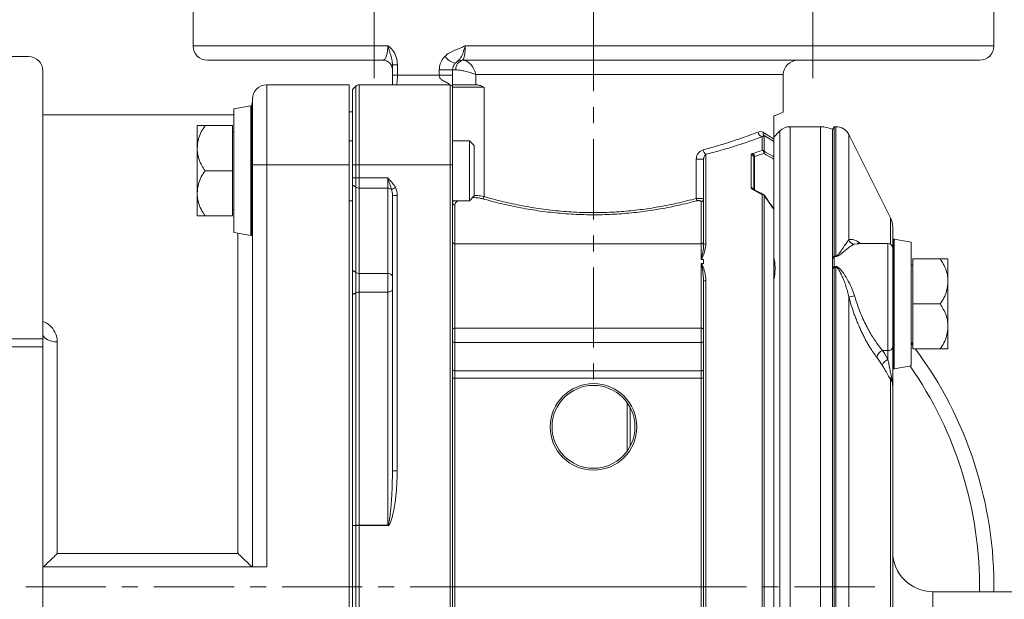
# Model space of a CAD drawing. Units: inches. Extents: x 0 to 48, y 0 to 36.
# Drawn here: x 16.2 to 22.3, y 7 to 10.6 of the extents above; entities that cross this region are included whole.
import ezdxf

# ---------------------------------------------------------------- set-up
doc = ezdxf.new("R2010")
doc.units = ezdxf.units.IN
doc.header["$MEASUREMENT"] = 0
doc.linetypes.add('CENTERX2', pattern=[0.8, 0.5, -0.1, 0.1, -0.1])
doc.layers.add('DIM', color=1, linetype='Continuous')
doc.layers.add('SLD-0', color=2, linetype='Continuous')
doc.styles.add('ROMANS', font='romans.shx')
doc.dimstyles.new('2X 3PL', dxfattribs={"dimscale": 2, "dimtxt": 0.125, "dimasz": 0.18, "dimexe": 0.09375, "dimexo": 0.0625, "dimgap": 0.09, "dimtad": 0, "dimtih": 1, "dimtoh": 1, "dimdec": 3, "dimzin": 4, "dimdsep": 46, "dimtxsty": 'ROMANS', "dimcen": 0, "dimclrd": 256, "dimclre": 256, "dimclrt": 256, "dimadec": 0, "dimazin": 1, "dimtfac": 1, "dimtdec": 3, "dimtofl": 0, "dimtmove": 0, "dimatfit": 2, "dimfxl": 0.09, "dimtfill": 1, "dimtfillclr": 256, "dimtolj": 1, "dimtzin": 0, "dimlwd": -1, "dimlwe": -1, "dimarcsym": 0})

# ---------------------------------------------------------------- blocks, each defined once
blk = doc.blocks.new('A$C638521C5')
at = {"color": 7, "linetype": 'Continuous', "lineweight": 15}
for p, q in [((9.6927, 7.2875), (9.6927, 6.7555)), ((14.6927, 6.7555), (14.6927, 7.2875)), ((8.6652, 6.688), (5.4702, 6.688)), ((10.8777, 6.6655), (9.7827, 6.6655)), ((14.6027, 6.6655), (11.3727, 6.6655)), ((8.7552, 4.9255), (8.7552, 6.598)), ((10.9377, 6.6362), (10.9684, 6.6362)), ((10.9377, 6.572), (10.9377, 6.6362)), ((10.9684, 6.6362), (10.9684, 6.572)), ((11.2296, 6.572), (11.2296, 6.6055)), ((11.3127, 6.6055), (11.2296, 6.6055)), ((11.3127, 6.6055), (11.3127, 6.572)), ((11.3328, 6.6055), (11.3127, 6.6055)), ((10.9684, 6.572), (11.2296, 6.572)), ((11.4585, 6.512), (11.4585, 6.5755)), ((13.3777, 6.3404), (13.3777, 6.5755)), ((10.1532, 6.512), (10.1532, 6.012)), ((10.1532, 6.512), (10.6682, 6.512)), ((10.6682, 6.012), (10.6682, 6.512)), ((10.6877, 6.482), (10.709, 6.5032)), ((10.6877, 6.482), (10.6877, 6.012)), ((10.709, 6.012), (10.709, 6.5032)), ((10.7302, 6.512), (10.7302, 6.012)), ((10.7302, 6.512), (11.2977, 6.512)), ((11.2977, 6.012), (11.2977, 6.512)), ((11.3127, 6.512), (11.4617, 6.512)), ((11.3127, 6.497), (11.3127, 6.012)), ((11.5098, 6.497), (11.3127, 6.497)), ((11.5098, 6.497), (11.5098, 5.8137)), ((10.0632, 6.012), (10.0632, 6.422)), ((10.0532, 6.3808), (9.9482, 6.3623)), ((9.9482, 5.5887), (9.9482, 6.3623)), ((10.6877, 6.344), (10.6682, 6.344)), ((9.9482, 6.3245), (8.7552, 6.3245)), ((13.3177, 6.1735), (13.3177, 6.317)), ((9.7182, 6.257), (9.7182, 6.1162)), ((9.768, 6.257), (9.9382, 6.257)), ((9.9382, 5.9755), (9.9382, 6.257)), ((9.9482, 6.2185), (9.9382, 6.2185)), ((13.3564, 6.2241), (13.3177, 6.1855)), ((13.6103, 6.2505), (13.42, 6.2505)), ((13.6957, 6.2505), (13.6857, 6.2332)), ((13.6857, 5.43), (13.6857, 6.2332)), ((13.7057, 6.2505), (13.6957, 6.2505)), ((13.6957, 5.4425), (13.6957, 6.2505)), ((10.6877, 6.163), (10.6682, 6.163)), ((11.4182, 6.163), (11.3127, 6.163)), ((11.4482, 6.133), (11.4182, 6.163)), ((11.4182, 5.788), (11.4182, 6.163)), ((13.2465, 6.1023), (13.2465, 6.1875)), ((13.2571, 6.1946), (13.2571, 6.0982)), ((13.3177, 6.1569), (13.2571, 6.1946)), ((13.3177, 5.4359), (13.3177, 6.1735)), ((13.3177, 6.0615), (13.3177, 6.1569)), ((14.0474, 5.6817), (13.7861, 6.201)), ((9.7182, 6.1162), (9.7182, 5.8348)), ((11.4482, 6.133), (11.4482, 5.818)), ((12.8335, 5.8019), (12.8335, 6.0466)), ((12.8797, 6.0466), (12.8335, 6.0466)), ((12.8797, 5.5086), (12.8797, 6.0466)), ((12.8947, 6.0778), (12.8947, 5.5198)), ((13.1777, 5.8681), (13.1777, 6.0752)), ((13.1927, 6.0611), (13.1927, 5.8583)), ((9.768, 5.9755), (9.9382, 5.9755)), ((9.9382, 5.694), (9.9382, 5.9755)), ((10.0632, 3.5005), (10.0632, 6.012)), ((10.1532, 6.012), (10.0632, 6.012)), ((10.1532, 6.012), (10.1532, 3.5005)), ((10.1532, 6.012), (10.6682, 6.012)), ((10.6682, 0.739), (10.6682, 6.012)), ((10.6877, 6.012), (10.6877, 5.9306)), ((10.6877, 6.012), (10.709, 6.012)), ((10.709, 5.9306), (10.709, 6.012)), ((10.709, 6.012), (10.7302, 6.012)), ((10.7302, 6.012), (10.7302, 5.9306)), ((10.7302, 6.012), (11.2977, 6.012)), ((11.2977, 0.739), (11.2977, 6.012)), ((11.2977, 6.012), (11.3127, 6.012)), ((11.3127, 6.012), (11.3127, 0.739)), ((10.6877, 5.9306), (10.6877, 5.8881)), ((10.6877, 5.9306), (10.709, 5.9306)), ((10.709, 5.8731), (10.709, 5.9306)), ((10.709, 5.9306), (10.7302, 5.9306)), ((10.7302, 5.9306), (10.9077, 5.9306)), ((10.7302, 5.9306), (10.7302, 5.8669)), ((10.9077, 5.8669), (10.9077, 5.9306)), ((10.6877, 5.8881), (10.709, 5.8731)), ((10.6877, 5.8881), (10.6877, 5.355)), ((10.709, 5.34), (10.709, 5.8731)), ((10.7302, 5.8669), (10.9077, 5.8669)), ((10.7302, 5.8669), (10.7302, 5.3338)), ((10.9077, 5.3338), (10.9077, 5.8669)), ((9.7182, 5.8348), (9.7182, 5.694)), ((10.6682, 5.788), (10.6877, 5.788)), ((10.9377, 4.1006), (10.9377, 5.8209)), ((10.9677, 5.8209), (10.9377, 5.8209)), ((10.9677, 5.8209), (10.9677, 4.1006)), ((11.3127, 5.788), (11.4182, 5.788)), ((11.4182, 5.788), (11.4482, 5.818)), ((9.9382, 5.7325), (9.9482, 5.7325)), ((13.3177, 0.5655), (13.3177, 5.7344)), ((9.768, 5.694), (9.9382, 5.694)), ((9.9482, 5.5887), (10.0532, 5.5702)), ((14.1757, 5.5301), (14.0707, 5.5486)), ((12.8647, 5.5185), (11.3277, 5.5185)), ((12.8792, 5.5004), (12.8797, 5.5086)), ((14.0307, 5.5208), (13.8393, 5.5208)), ((13.8467, 5.5186), (13.8393, 5.5182)), ((14.0607, 5.4779), (14.0607, 4.879)), ((14.1757, 5.5301), (14.1757, 4.7564)), ((12.8797, 5.4203), (12.8656, 5.4203)), ((12.8797, 5.3965), (12.8797, 5.4203)), ((13.6857, 5.43), (13.6957, 5.4425)), ((13.6957, 5.4398), (13.6857, 5.4262)), ((13.6857, 5.4262), (13.6857, 5.43)), ((13.6857, 5.3661), (13.6857, 5.4262)), ((13.6957, 5.4425), (13.6957, 5.4398)), ((13.6957, 5.4425), (13.7057, 5.4425)), ((13.6957, 5.3768), (13.6957, 5.4398)), ((13.7057, 5.4398), (13.6957, 5.4398)), ((13.7057, 5.4398), (13.7057, 5.4425)), ((14.356, 5.4248), (14.1857, 5.4248)), ((14.1857, 5.4248), (14.1857, 5.1433)), ((14.4057, 5.284), (14.4057, 5.4248)), ((10.6877, 5.355), (10.709, 5.34)), ((10.6877, 5.355), (10.6877, 5.2002)), ((12.8647, 4.9918), (12.8647, 5.3963)), ((12.8656, 5.3965), (12.8797, 5.3965)), ((13.6857, 5.3661), (13.6957, 5.3768)), ((13.6957, 5.3738), (13.6857, 5.3617)), ((13.6857, 5.3617), (13.6857, 5.3661)), ((13.6857, 1.3893), (13.6857, 5.3617)), ((13.6957, 5.3768), (13.7057, 5.3768)), ((13.6957, 5.3768), (13.6957, 5.3738)), ((13.6957, 1.3772), (13.6957, 5.3738)), ((13.7057, 5.3738), (13.6957, 5.3738)), ((13.7057, 5.3768), (13.7057, 5.3738)), ((13.7057, 1.3772), (13.7057, 5.3738)), ((14.1857, 5.3863), (14.1757, 5.3863)), ((10.709, 5.2125), (10.709, 5.34)), ((10.7302, 5.3338), (10.9077, 5.3338)), ((10.7302, 5.3338), (10.7302, 5.2177)), ((10.9077, 5.2177), (10.9077, 5.3338)), ((12.8797, 5.2806), (12.8789, 5.2922)), ((12.8947, 5.2906), (12.8947, 1.4604)), ((12.8797, 1.4704), (12.8797, 5.2806)), ((13.3177, 1.4648), (13.3177, 5.2862)), ((14.4057, 5.0025), (14.4057, 5.284)), ((10.6877, 5.2002), (10.709, 5.2125)), ((10.6877, 5.2002), (10.6877, 3.7596)), ((10.709, 3.7609), (10.709, 5.2125)), ((10.7302, 5.2177), (10.7302, 3.762)), ((10.7302, 5.2177), (10.9077, 5.2177)), ((10.9077, 3.762), (10.9077, 5.2177)), ((13.7861, 1.5632), (13.7861, 5.1878)), ((14.1857, 5.1433), (14.1857, 4.8618)), ((14.356, 5.1433), (14.1857, 5.1433)), ((11.3277, 4.9918), (12.8647, 4.9918)), ((11.3277, 4.9918), (11.3277, 4.9027)), ((12.8647, 4.9027), (12.8647, 4.9918)), ((14.4057, 4.8618), (14.4057, 5.0025)), ((8.5552, 4.9255), (8.7552, 4.9255)), ((8.7552, 4.8755), (8.7552, 4.9255)), ((8.5552, 4.8755), (8.7552, 4.8755)), ((8.7552, 1.8755), (8.7552, 4.8755)), ((8.8452, 4.9064), (8.8452, 3.5841)), ((11.3277, 4.9027), (11.3277, 4.7258)), ((11.3277, 4.9027), (12.8647, 4.9027)), ((12.8647, 4.7258), (12.8647, 4.9027)), ((13.9772, 4.8763), (13.9978, 4.8514)), ((14.0607, 4.8664), (14.0607, 4.8087)), ((14.1757, 4.9003), (14.1857, 4.9003)), ((14.1857, 4.8848), (14.1757, 4.8979)), ((14.356, 4.8618), (14.1857, 4.8618)), ((13.995, 4.7614), (13.9621, 4.81)), ((13.9978, 4.8514), (14.0307, 4.8514)), ((14.0106, 4.8315), (13.9978, 4.8514)), ((14.0106, 4.8315), (14.0307, 4.7952)), ((14.0307, 4.8514), (14.0307, 4.7952)), ((14.0707, 4.7379), (14.1757, 4.7564)), ((11.3127, 4.6793), (11.3277, 4.6793)), ((11.3277, 4.7258), (11.3277, 4.6793)), ((11.3277, 4.7258), (12.8647, 4.7258)), ((11.3277, 4.6793), (11.3277, 3.3755)), ((11.3277, 4.6793), (12.8647, 4.6793)), ((12.8647, 4.6793), (12.8647, 4.7258)), ((12.8647, 3.3755), (12.8647, 4.6793)), ((12.8797, 4.6793), (12.8647, 4.6793)), ((14.0474, 2.0969), (14.0474, 4.6734)), ((14.0532, 4.6895), (14.0607, 4.6304)), ((12.4022, 4.5274), (12.4022, 4.2236)), ((14.0607, 4.4896), (14.0607, 4.4948)), ((10.9372, 4.0774), (10.9377, 4.1006)), ((10.9677, 4.1006), (10.9377, 4.1006)), ((10.6877, 3.7596), (10.709, 3.7609)), ((10.6877, 3.7596), (10.6877, 3.757)), ((10.709, 3.7583), (10.6877, 3.757)), ((10.6877, 3.757), (10.6877, 2.994)), ((10.709, 2.9927), (10.709, 3.7583)), ((10.7302, 3.7583), (10.709, 3.7583)), ((10.7302, 3.7583), (10.7302, 3.762)), ((10.7302, 3.762), (10.9077, 3.762)), ((10.7302, 3.7583), (10.7302, 2.9927)), ((10.9077, 3.7583), (10.7302, 3.7583)), ((10.9077, 3.7583), (10.9077, 3.762)), ((8.8452, 3.5841), (9.9732, 3.5841)), ((10.1532, 3.5005), (8.7552, 3.5005)), ((11.3127, 3.3755), (11.3277, 3.3755)), ((11.3277, 3.3755), (11.3277, 2.2288)), ((11.3277, 3.3755), (12.8647, 3.3755)), ((12.8647, 2.2288), (12.8647, 3.3755)), ((12.8797, 3.3755), (12.8647, 3.3755)), ((15.2108, 3.3458), (14.3107, 3.3458))]:
    blk.add_line(p, q, dxfattribs=at)
at = {"color": 8, "linetype": 'Continuous', "lineweight": 15}
for p, q in [((10.9086, 6.7555), (9.6927, 6.7555)), ((14.6927, 6.7555), (11.392, 6.7555)), ((13.3777, 6.5755), (11.4585, 6.5755)), ((10.0532, 5.5702), (10.0532, 6.3808)), ((10.0591, 5.5745), (10.0591, 6.3765)), ((13.3564, 0.5269), (13.3564, 6.2241)), ((13.42, 0.5005), (13.42, 6.2505)), ((13.6103, 0.5005), (13.6103, 6.2505)), ((13.7057, 5.4425), (13.7057, 6.2505)), ((13.7861, 5.5432), (13.7861, 6.201)), ((13.1971, 6.0639), (13.1971, 5.8558)), ((11.3127, 5.7756), (11.3186, 5.788)), ((12.8647, 5.5185), (12.8647, 5.7828)), ((13.2465, 0.5005), (13.2465, 5.8262)), ((13.2571, 5.8224), (13.2571, 0.5049)), ((11.3277, 5.7619), (11.3277, 5.5185)), ((14.0474, 5.5157), (14.0474, 5.6817)), ((9.9732, 3.5841), (9.9732, 5.5843)), ((14.0649, 5.5443), (14.0649, 4.7422)), ((14.0707, 5.5486), (14.0707, 4.7379)), ((11.3277, 5.5185), (11.3277, 4.9918)), ((12.8647, 5.4205), (12.8647, 5.5185)), ((13.8393, 5.5182), (13.8219, 5.5174)), ((14.0307, 4.8514), (14.0307, 5.5208)), ((12.4222, 4.4951), (12.4222, 4.2559)), ((14.3107, 3.3458), (14.3107, 1.8892))]:
    blk.add_line(p, q, dxfattribs=at)
at = {"color": 7, "linetype": 'Continuous', "lineweight": 15, "flags": 128}
for points in [[(10.0632, 6.4145), (10.0615, 6.3969), (10.0565, 6.3803)], [(10.9564, 5.8706), (10.9526, 5.8686), (10.9488, 5.8667), (10.9453, 5.8649), (10.9419, 5.8632), (10.9389, 5.8616), (10.9362, 5.8602), (10.9339, 5.8591), (10.9321, 5.8581)], [(10.9077, 5.2177), (10.9136, 5.218), (10.9192, 5.219), (10.9244, 5.2206), (10.929, 5.2228), (10.9327, 5.2254), (10.9355, 5.2285), (10.9372, 5.2317), (10.9377, 5.2351)], [(11.3127, 4.9857), (11.313, 4.9869), (11.3139, 4.988), (11.3153, 4.9891), (11.3171, 4.99), (11.3194, 4.9907), (11.322, 4.9913), (11.3248, 4.9917), (11.3277, 4.9918)], [(12.8797, 4.9857), (12.8795, 4.9869), (12.8786, 4.988), (12.8772, 4.9891), (12.8753, 4.99), (12.8731, 4.9907), (12.8705, 4.9913), (12.8677, 4.9917), (12.8647, 4.9918)], [(8.8452, 4.9064), (8.8277, 4.9073), (8.8108, 4.91), (8.7952, 4.9143), (8.7816, 4.9201), (8.7704, 4.9272), (8.7621, 4.9353), (8.757, 4.944), (8.7552, 4.9531)], [(11.3127, 4.9115), (11.313, 4.9098), (11.3139, 4.9082), (11.3153, 4.9066), (11.3171, 4.9053), (11.3194, 4.9042), (11.322, 4.9034), (11.3248, 4.9029), (11.3277, 4.9027)], [(12.8797, 4.9115), (12.8795, 4.9098), (12.8786, 4.9082), (12.8772, 4.9066), (12.8753, 4.9053), (12.8731, 4.9042), (12.8705, 4.9034), (12.8677, 4.9029), (12.8647, 4.9027)], [(11.3127, 4.7336), (11.313, 4.7321), (11.3139, 4.7306), (11.3153, 4.7293), (11.3171, 4.7281), (11.3194, 4.7271), (11.322, 4.7264), (11.3248, 4.726), (11.3277, 4.7258)], [(12.8797, 4.7336), (12.8795, 4.7321), (12.8786, 4.7306), (12.8772, 4.7293), (12.8753, 4.7281), (12.8731, 4.7271), (12.8705, 4.7264), (12.8677, 4.726), (12.8647, 4.7258)]]:
    blk.add_lwpolyline(points, dxfattribs=at)
at = {"color": 7, "linetype": 'Continuous', "lineweight": 15}
for radius in [0.27, 0.2588]:
    blk.add_circle((12.1927, 4.3755), radius, dxfattribs=at)
for centre, radius, start, end in [((9.7827, 6.7555), 0.09, 180, 270), ((14.6027, 6.7555), 0.09, 270, 0), ((8.6652, 6.598), 0.09, 0, 90), ((10.8777, 6.6055), 0.06, 0, 90), ((11.3415, 6.7347), 0.0873, 210.21179, 262.76561), ((11.3727, 6.6055), 0.06, 90, 134.68044), ((11.387, 6.6114), 0.0546, 98.0296, 186.23545), ((13.4677, 6.5755), 0.09, 90, 180), ((10.1532, 6.422), 0.09, 90, 180), ((10.7302, 6.482), 0.03, 90, 135), ((11.2977, 6.497), 0.015, 0, 90), ((10.0541, 6.3759), 0.005, 7.18445, 100), ((9.532, 6.3101), 0.5312, 0, 7.18445), ((13.2522, 6.2187), 0.0317, 183.42326, 259.70626), ((13.2781, 6.2113), 0.0269, 171.3434, 218.7074), ((13.42, 6.1605), 0.09, 90, 135), ((13.6103, 6.0879), 0.1626, 62.33809, 90), ((13.7057, 6.1605), 0.09, 26.70885, 90), ((12.9154, 6.1099), 0.0381, 185.86347, 237.29495), ((13.2385, 6.0854), 0.0187, 354.50193, 64.59643), ((13.2466, 6.0869), 0.0154, 46.86082, 90.24184), ((13.2441, 6.0909), 0.0149, 330.84721, 29.15279), ((13.1782, 6.0607), 0.0146, 1.85804, 91.74296), ((13.1782, 6.0654), 0.019, 355.42932, 63.94296), ((10.7295, 5.904), 0.0371, 236.34916, 271.00184), ((10.9088, 5.8319), 0.0351, 48.50185, 91.75875), ((11.4902, 5.8162), 0.0197, 303.61773, 352.68499), ((12.8538, 5.8045), 0.0205, 187.26271, 233.44915), ((12.8653, 5.7972), 0.0144, 267.74982, 357.55768), ((13.2467, 5.8098), 0.0164, 50.48583, 90.6186), ((13.2465, 5.8134), 0.015, 34.80589, 62.2431), ((11.3271, 5.7762), 0.0144, 182.71325, 272.47758), ((13.9357, 5.6255), 0.125, 0, 26.70885), ((9.532, 5.6409), 0.5312, 352.81555, 0), ((10.0541, 5.5751), 0.005, 260, 352.81555), ((11.3277, 5.5335), 0.015, 180, 270), ((12.8647, 5.5335), 0.015, 270, 0), ((13.8238, 5.5577), 0.0404, 201.04596, 267.19655), ((14.592, 5.4779), 0.5312, 172.81555, 180), ((14.0699, 5.5437), 0.005, 80, 172.81555), ((12.8931, 5.5064), 0.0135, 82.93129, 170.50278), ((14.0307, 5.4908), 0.03, 0, 90), ((10.7295, 5.3709), 0.0371, 236.34978, 271.00049), ((10.9115, 5.3072), 0.0268, 11.42183, 98.04944), ((12.8927, 5.2775), 0.0133, 80.96789, 166.36905), ((10.7293, 5.1747), 0.0429, 88.85794, 118.2931), ((13.7795, 5.3327), 0.1451, 272.60904, 286.96757), ((14.0338, 4.8785), 0.0273, 263.65099, 351.77578), ((12.1927, 3.3755), 2.5, 359.31993, 36.47748), ((14.0119, 4.8031), 0.0503, 106.26915, 172.06452), ((14.048, 4.7412), 0.0568, 107.72846, 159.06103), ((14.592, 4.8087), 0.5312, 180, 187.18445), ((14.0699, 4.7428), 0.005, 187.18445, 280), ((14.0833, 4.6696), 0.0361, 146.52948, 173.94189), ((10.7511, 3.7596), 0.0422, 178.23813, 181.76187), ((10.7289, 3.5773), 0.1847, 89.60367, 96.19672), ((14.3107, 3.5958), 0.25, 180, 270)]:
    blk.add_arc(centre, radius, start, end, dxfattribs=at)
at = {"color": 8, "linetype": 'Continuous', "lineweight": 15}
for centre, radius, start, end in [((13.1783, 5.8532), 0.0149, 21.69994, 92.0877), ((13.1903, 5.8511), 0.00734, 66.00746, 121.22524), ((13.2505, 5.82), 0.00737, 65.64721, 122.34158), ((13.2576, 5.8207), 0.00179, 44.22342, 104.09299), ((12.1927, 3.3755), 2.41, 359.29454, 34.9241)]:
    blk.add_arc(centre, radius, start, end, dxfattribs=at)
at = {"color": 7, "linetype": 'Continuous', "lineweight": 15}
for centre, major_axis, ratio, start_param, end_param in [((12.9215, 3.3755), (2.4034, 2.4334), 0.63705, 0.884073, 0.905165), ((12.9321, 3.371), (2.4121, 2.4121), 0.63707, 0.889682, 0.910774), ((10.9077, 5.8209), (0, 0.0636), 0.471405, 4.712389, 5.338239), ((10.9077, 5.8209), (0, 0.0849), 0.707107, 4.712389, 5.338239), ((12.9215, 3.3755), (-2.4034, 2.4334), 0.63705, 5.171347, 5.192439)]:
    blk.add_ellipse(centre, major_axis=major_axis, ratio=ratio, start_param=start_param, end_param=end_param, dxfattribs=at)
for points, knots in [([(10.8777, 6.6655), (10.8823, 6.667), (10.8908, 6.6698), (10.9006, 6.691), (10.9062, 6.7166), (10.908, 6.7361), (10.9085, 6.7485), (10.9085, 6.7531), (10.9086, 6.7555)], [0, 0, 0, 0, 0.323036, 0.599915, 0.783476, 0.919984, 0.958259, 1, 1, 1, 1]), ([(10.9086, 6.7555), (10.9087, 6.7554), (10.91, 6.7547), (10.9159, 6.751), (10.927, 6.7424), (10.9457, 6.7212), (10.9642, 6.6854), (10.967, 6.6526), (10.9684, 6.6362)], [0, 0, 0, 0, 0.0030092, 0.0352821, 0.1636102, 0.321565, 0.6620091, 1, 1, 1, 1]), ([(10.9377, 6.6362), (10.937, 6.6474), (10.9354, 6.6712), (10.9258, 6.7018), (10.9175, 6.7263), (10.913, 6.7402), (10.9103, 6.7492), (10.9092, 6.7532), (10.9086, 6.7554), (10.9086, 6.7555)], [0, 0, 0, 0, 0.278914, 0.596631, 0.771531, 0.900923, 0.944652, 0.996808, 1, 1, 1, 1]), ([(11.2661, 6.6908), (11.27, 6.6943), (11.2834, 6.7063), (11.316, 6.725), (11.3539, 6.7386), (11.3812, 6.75), (11.3903, 6.7546), (11.3918, 6.7554), (11.392, 6.7555)], [0, 0, 0, 0, 0.107833, 0.376218, 0.786515, 0.963329, 0.997096, 1, 1, 1, 1]), ([(11.3306, 6.6482), (11.3325, 6.6499), (11.3405, 6.6573), (11.3559, 6.6687), (11.3689, 6.688), (11.3804, 6.7169), (11.3866, 6.7378), (11.3912, 6.7529), (11.3919, 6.7554), (11.392, 6.7555)], [0, 0, 0, 0, 0.064005, 0.265473, 0.592604, 0.716024, 0.952911, 0.997609, 1, 1, 1, 1]), ([(11.392, 6.7555), (11.3919, 6.749), (11.3917, 6.7329), (11.3896, 6.7084), (11.3857, 6.6859), (11.38, 6.669), (11.3753, 6.6667), (11.3727, 6.6655)], [0, 0, 0, 0, 0.127673, 0.3187262, 0.5185141, 0.7372514, 1, 1, 1, 1]), ([(11.2296, 6.6055), (11.2309, 6.6182), (11.2334, 6.6438), (11.2489, 6.6725), (11.2617, 6.6861), (11.2661, 6.6908)], [0, 0, 0, 0, 0.395192, 0.791897, 1, 1, 1, 1]), ([(11.3127, 6.6055), (11.3128, 6.6066), (11.3129, 6.613), (11.3154, 6.6259), (11.3223, 6.6392), (11.3284, 6.6458), (11.3306, 6.6482)], [0, 0, 0, 0, 0.063657, 0.384264, 0.783326, 1, 1, 1, 1]), ([(11.3794, 6.6655), (11.3846, 6.6649), (11.3947, 6.6637), (11.412, 6.6538), (11.4312, 6.6354), (11.4483, 6.6077), (11.456, 6.5857), (11.4585, 6.5756), (11.4585, 6.5755)], [0, 0, 0, 0, 0.164725, 0.320733, 0.52314, 0.780479, 0.997339, 1, 1, 1, 1]), ([(11.4585, 6.5755), (11.4584, 6.5755), (11.4506, 6.5789), (11.4313, 6.5862), (11.3997, 6.5955), (11.3711, 6.6016), (11.3488, 6.6049), (11.3382, 6.6053), (11.3328, 6.6055)], [0, 0, 0, 0, 0.0026647, 0.2193724, 0.4764401, 0.6786844, 0.8347925, 1, 1, 1, 1]), ([(10.9377, 6.572), (10.9381, 6.572), (10.939, 6.572), (10.9454, 6.572), (10.9551, 6.572), (10.9639, 6.572), (10.9684, 6.572)], [0, 0, 0, 0, 0.25, 0.5, 0.75, 1, 1, 1, 1]), ([(10.9377, 6.512), (10.9377, 6.5121), (10.9377, 6.5159), (10.9377, 6.527), (10.9377, 6.5466), (10.9377, 6.5629), (10.9377, 6.572)], [0, 0, 0, 0, 0.0081105, 0.2819907, 0.5985017, 1, 1, 1, 1]), ([(11.3127, 6.572), (11.3124, 6.572), (11.3117, 6.572), (11.3061, 6.572), (11.2976, 6.572), (11.2863, 6.572), (11.2731, 6.572), (11.2586, 6.572), (11.2436, 6.572), (11.2343, 6.572), (11.2296, 6.572)], [0, 0, 0, 0, 0.125, 0.249999, 0.375, 0.5, 0.625, 0.75, 0.875, 1, 1, 1, 1]), ([(11.3127, 6.572), (11.3127, 6.5669), (11.3127, 6.5572), (11.3127, 6.5436), (11.3127, 6.534), (11.3127, 6.5274), (11.3127, 6.5206), (11.3127, 6.515), (11.3127, 6.5104), (11.3127, 6.505), (11.3127, 6.4997), (11.3127, 6.4979), (11.3127, 6.497)], [0, 0, 0, 0, 0.082325, 0.157511, 0.229703, 0.266204, 0.303692, 0.402018, 0.459446, 0.522999, 0.750855, 1, 1, 1, 1]), ([(11.5098, 6.497), (11.5097, 6.497), (11.5019, 6.5005), (11.4862, 6.5082), (11.47, 6.5107), (11.4617, 6.512)], [0, 0, 0, 0, 0.006805, 0.490702, 1, 1, 1, 1]), ([(13.3177, 6.317), (13.3267, 6.3205), (13.3446, 6.3274), (13.3632, 6.3347), (13.3743, 6.3391), (13.3789, 6.341), (13.3776, 6.3405), (13.3776, 6.3404)], [0, 0, 0, 0, 0.243458, 0.486908, 0.737361, 0.987812, 1, 1, 1, 1]), ([(9.768, 6.257), (9.7594, 6.2444), (9.742, 6.2188), (9.7229, 6.1714), (9.7199, 6.1363), (9.7182, 6.1162)], [0, 0, 0, 0, 0.294651, 0.597565, 1, 1, 1, 1]), ([(9.7182, 6.257), (9.7205, 6.257), (9.725, 6.257), (9.7534, 6.257), (9.768, 6.257)], [0, 0, 0, 0, 0.485257, 1, 1, 1, 1]), ([(12.8774, 6.106), (12.9042, 6.1133), (12.9577, 6.1279), (13.0319, 6.1507), (13.1009, 6.1734), (13.1651, 6.196), (13.2018, 6.2098), (13.2205, 6.2168)], [0, 0, 0, 0, 0.194954, 0.389911, 0.590449, 0.790982, 1, 1, 1, 1]), ([(13.2205, 6.2168), (13.2251, 6.2183), (13.2358, 6.2216), (13.2458, 6.2177), (13.2515, 6.2154)], [0, 0, 0, 0, 0.423852, 1, 1, 1, 1]), ([(13.2515, 6.2154), (13.2639, 6.2074), (13.2887, 6.1914), (13.308, 6.1795), (13.3177, 6.1735)], [0, 0, 0, 0, 0.498181, 1, 1, 1, 1]), ([(13.2465, 6.1875), (13.2273, 6.1805), (13.1902, 6.1671), (13.1256, 6.1451), (13.0558, 6.1228), (12.9793, 6.1), (12.9229, 6.0852), (12.8947, 6.0778)], [0, 0, 0, 0, 0.2087095, 0.4037206, 0.5987368, 0.7993691, 1, 1, 1, 1]), ([(13.2571, 6.1946), (13.2552, 6.1939), (13.2517, 6.1928), (13.2481, 6.1891), (13.2465, 6.1875)], [0, 0, 0, 0, 0.569351, 1, 1, 1, 1]), ([(13.3177, 6.1735), (13.3177, 6.1724), (13.3177, 6.1703), (13.3177, 6.1669), (13.3177, 6.1628), (13.3177, 6.159), (13.3177, 6.1577), (13.3177, 6.1569)], [0, 0, 0, 0, 0.093794, 0.187364, 0.33387, 0.614018, 1, 1, 1, 1]), ([(9.7182, 6.1162), (9.7187, 6.1063), (9.7196, 6.0826), (9.729, 6.0457), (9.7452, 6.0083), (9.7607, 5.9859), (9.768, 5.9755)], [0, 0, 0, 0, 0.200949, 0.474829, 0.756146, 1, 1, 1, 1]), ([(12.8335, 6.0466), (12.8342, 6.0529), (12.8355, 6.0659), (12.8453, 6.084), (12.8594, 6.099), (12.8716, 6.1037), (12.8774, 6.106)], [0, 0, 0, 0, 0.219004, 0.458431, 0.737919, 1, 1, 1, 1]), ([(13.2571, 6.0982), (13.2753, 6.0873), (13.2955, 6.0752), (13.3156, 6.0628), (13.3177, 6.0615)], [0, 0, 0, 0, 0.89431, 1, 1, 1, 1]), ([(12.8947, 6.0778), (12.8927, 6.076), (12.8886, 6.0722), (12.8839, 6.0642), (12.8806, 6.0558), (12.88, 6.0494), (12.8797, 6.0466)], [0, 0, 0, 0, 0.280712, 0.578705, 0.815568, 1, 1, 1, 1]), ([(13.1865, 6.0825), (13.1858, 6.0822), (13.1828, 6.0811), (13.1788, 6.0788), (13.1781, 6.0764), (13.1777, 6.0752)], [0, 0, 0, 0, 0.134228, 0.562688, 1, 1, 1, 1]), ([(13.1927, 6.0611), (13.1929, 6.0616), (13.1933, 6.0625), (13.1953, 6.0634), (13.1968, 6.0638), (13.1971, 6.0639)], [0, 0, 0, 0, 0.4375247, 0.8659314, 1, 1, 1, 1]), ([(13.3177, 6.0469), (13.3156, 6.0482), (13.2955, 6.0606), (13.2753, 6.0728), (13.2571, 6.0836)], [0, 0, 0, 0, 0.105687, 1, 1, 1, 1]), ([(13.3177, 6.0469), (13.3177, 6.0481), (13.3177, 6.0504), (13.3177, 6.0539), (13.3177, 6.0569), (13.3177, 6.0595), (13.3177, 6.0608), (13.3177, 6.0614), (13.3177, 6.0615)], [0, 0, 0, 0, 0.209695, 0.385947, 0.563458, 0.714673, 0.92888, 1, 1, 1, 1]), ([(9.768, 5.9755), (9.7594, 5.9629), (9.742, 5.9373), (9.7229, 5.8899), (9.7199, 5.8548), (9.7182, 5.8348)], [0, 0, 0, 0, 0.294651, 0.597565, 1, 1, 1, 1]), ([(10.9321, 5.8581), (10.929, 5.8673), (10.9226, 5.887), (10.9141, 5.9115), (10.909, 5.9266), (10.9078, 5.9304), (10.9077, 5.9306)], [0, 0, 0, 0, 0.392694, 0.847024, 0.995123, 1, 1, 1, 1]), ([(10.9077, 5.9306), (10.9078, 5.9305), (10.9182, 5.92), (10.9371, 5.902), (10.9506, 5.88), (10.9564, 5.8706)], [0, 0, 0, 0, 0.003966, 0.572505, 1, 1, 1, 1]), ([(13.1777, 5.8681), (13.1778, 5.8675), (13.1779, 5.8653), (13.1801, 5.8614), (13.1844, 5.8587), (13.1865, 5.8573)], [0, 0, 0, 0, 0.139852, 0.570197, 1, 1, 1, 1]), ([(13.1935, 5.8578), (13.193, 5.858), (13.1918, 5.8586), (13.1916, 5.8588), (13.1916, 5.8589)], [0, 0, 0, 0, 0.389916, 1, 1, 1, 1]), ([(13.2535, 5.8267), (13.2485, 5.8293), (13.2284, 5.8398), (13.2084, 5.8501), (13.1933, 5.8578)], [0, 0, 0, 0, 0.249897, 1, 1, 1, 1]), ([(9.7182, 5.8348), (9.7187, 5.8248), (9.7196, 5.8011), (9.729, 5.7642), (9.7452, 5.7268), (9.7607, 5.7044), (9.768, 5.694)], [0, 0, 0, 0, 0.200949, 0.47483, 0.756146, 1, 1, 1, 1]), ([(12.8416, 5.7881), (12.8016, 5.7779), (12.7214, 5.7576), (12.5971, 5.7337), (12.4741, 5.7161), (12.3541, 5.7048), (12.2293, 5.6993), (12.1009, 5.7009), (11.9711, 5.7096), (11.8445, 5.7247), (11.7232, 5.7458), (11.6075, 5.771), (11.5366, 5.7902), (11.5011, 5.7998)], [0, 0, 0, 0, 0.099462, 0.198906, 0.28396, 0.369262, 0.454287, 0.545346, 0.636751, 0.72784, 0.818449, 0.90935, 1, 1, 1, 1]), ([(11.5098, 5.8137), (11.5447, 5.804), (11.6148, 5.7847), (11.729, 5.7594), (11.8487, 5.7382), (11.9738, 5.723), (12.102, 5.7143), (12.2288, 5.7126), (12.3522, 5.7182), (12.4706, 5.7295), (12.5921, 5.7472), (12.7149, 5.7713), (12.794, 5.7917), (12.8335, 5.8019)], [0, 0, 0, 0, 0.0907201, 0.1816909, 0.2723665, 0.3633868, 0.4547266, 0.5457152, 0.6306864, 0.7159403, 0.8009433, 0.9004623, 1, 1, 1, 1]), ([(12.8797, 5.7966), (12.8794, 5.7974), (12.8786, 5.7989), (12.8726, 5.8009), (12.8641, 5.8023), (12.8542, 5.8029), (12.8444, 5.8029), (12.8375, 5.8024), (12.8342, 5.802), (12.8335, 5.8019)], [0, 0, 0, 0, 0.170462, 0.343521, 0.512152, 0.670059, 0.818158, 0.961654, 1, 1, 1, 1]), ([(12.8416, 5.7881), (12.842, 5.7881), (12.8436, 5.7886), (12.847, 5.789), (12.852, 5.7891), (12.857, 5.7884), (12.8612, 5.787), (12.8642, 5.7851), (12.8646, 5.7836), (12.8647, 5.7828)], [0, 0, 0, 0, 0.038061, 0.179317, 0.324198, 0.479506, 0.648008, 0.824239, 1, 1, 1, 1]), ([(13.3177, 5.7344), (13.3156, 5.7375), (13.2955, 5.7669), (13.2753, 5.7962), (13.2571, 5.8224)], [0, 0, 0, 0, 0.10569, 1, 1, 1, 1]), ([(13.318, 5.7366), (13.3159, 5.7397), (13.2966, 5.7686), (13.2766, 5.7967), (13.2588, 5.8219)], [0, 0, 0, 0, 0.106359, 1, 1, 1, 1]), ([(13.3177, 5.7344), (13.3177, 5.7351), (13.3177, 5.7362), (13.3177, 5.7364), (13.3177, 5.7364)], [0, 0, 0, 0, 0.621114, 1, 1, 1, 1]), ([(9.768, 5.694), (9.76, 5.694), (9.7438, 5.694), (9.7236, 5.694), (9.7203, 5.694), (9.7182, 5.694)], [0, 0, 0, 0, 0.273015, 0.552506, 1, 1, 1, 1]), ([(14.0607, 5.4964), (14.0607, 5.5042), (14.0607, 5.5383), (14.0607, 5.5789), (14.0607, 5.614), (14.0607, 5.6281), (14.0607, 5.6246), (14.0607, 5.6242)], [0, 0, 0, 0, 0.086111, 0.376124, 0.667925, 0.961158, 1, 1, 1, 1]), ([(13.7057, 5.4425), (13.7062, 5.4425), (13.7072, 5.4426), (13.7094, 5.4432), (13.7138, 5.4452), (13.7188, 5.4498), (13.7267, 5.459), (13.7357, 5.4717), (13.746, 5.4865), (13.7593, 5.5059), (13.7738, 5.5263), (13.7823, 5.538), (13.7861, 5.5432)], [0, 0, 0, 0, 0.006264, 0.013219, 0.030227, 0.076044, 0.125419, 0.250559, 0.375224, 0.499792, 0.775658, 1, 1, 1, 1]), ([(12.8947, 5.5198), (12.8933, 5.5063), (12.8905, 5.48), (12.8799, 5.45), (12.872, 5.4308), (12.8691, 5.424), (12.8665, 5.4209), (12.8659, 5.4205), (12.8656, 5.4203)], [0, 0, 0, 0, 0.406874, 0.789737, 0.897011, 0.983652, 0.991554, 1, 1, 1, 1]), ([(13.8219, 5.5174), (13.8156, 5.5141), (13.8028, 5.5074), (13.7823, 5.4924), (13.7665, 5.4797), (13.7567, 5.4716), (13.7474, 5.4639), (13.7387, 5.4565), (13.7312, 5.4509), (13.7248, 5.4464), (13.7192, 5.4433), (13.7138, 5.441), (13.7091, 5.44), (13.7068, 5.4399), (13.7057, 5.4398)], [0, 0, 0, 0, 0.24835, 0.499602, 0.587849, 0.670815, 0.748567, 0.811466, 0.873974, 0.905305, 0.936701, 0.971431, 0.986248, 1, 1, 1, 1]), ([(14.0607, 4.8746), (14.0607, 4.8905), (14.0607, 4.9231), (14.0607, 4.9851), (14.0607, 5.0543), (14.0607, 5.1272), (14.0607, 5.1992), (14.0607, 5.2685), (14.0607, 5.3332), (14.0607, 5.3908), (14.0607, 5.4374), (14.0607, 5.4698), (14.0607, 5.4883), (14.0607, 5.4891), (14.0607, 5.4895)], [0, 0, 0, 0, 0.082755, 0.168602, 0.25575, 0.342242, 0.426207, 0.508099, 0.593099, 0.680028, 0.766956, 0.851956, 0.933849, 1, 1, 1, 1]), ([(12.8656, 5.4203), (12.8654, 5.4203), (12.8652, 5.4203), (12.8649, 5.4204), (12.8648, 5.4205), (12.8647, 5.4205)], [0, 0, 0, 0, 0.556343, 0.828653, 1, 1, 1, 1]), ([(13.3177, 5.4359), (13.3195, 5.4288), (13.3249, 5.4062), (13.3276, 5.3599), (13.3229, 5.3143), (13.3182, 5.2886), (13.3177, 5.2862)], [0, 0, 0, 0, 0.1741037, 0.5591256, 0.9593499, 1, 1, 1, 1]), ([(13.3177, 5.2862), (13.3177, 5.3004), (13.3177, 5.3231), (13.3177, 5.3451), (13.3177, 5.362), (13.3177, 5.3887), (13.3177, 5.4151), (13.3177, 5.4331), (13.3177, 5.4359)], [0, 0, 0, 0, 0.283663, 0.456984, 0.514806, 0.630542, 0.941594, 1, 1, 1, 1]), ([(14.4057, 5.284), (14.4053, 5.294), (14.4043, 5.3176), (14.395, 5.3546), (14.3788, 5.392), (14.3632, 5.4144), (14.356, 5.4248)], [0, 0, 0, 0, 0.20095, 0.47483, 0.756146, 1, 1, 1, 1]), ([(14.356, 5.4248), (14.364, 5.4248), (14.3802, 5.4248), (14.4004, 5.4248), (14.4037, 5.4248), (14.4057, 5.4248)], [0, 0, 0, 0, 0.273015, 0.552507, 1, 1, 1, 1]), ([(12.8647, 5.3963), (12.8648, 5.3963), (12.8649, 5.3964), (12.8652, 5.3965), (12.8654, 5.3965), (12.8656, 5.3965)], [0, 0, 0, 0, 0.1713264, 0.5411829, 1, 1, 1, 1]), ([(12.8656, 5.3965), (12.8656, 5.3965), (12.8659, 5.3963), (12.867, 5.3955), (12.8698, 5.3911), (12.8774, 5.3731), (12.8896, 5.3394), (12.8929, 5.3075), (12.8947, 5.2906)], [0, 0, 0, 0, 0.0001085, 0.0069685, 0.0326192, 0.1341925, 0.5395763, 1, 1, 1, 1]), ([(13.7057, 5.3768), (13.7079, 5.3766), (13.7128, 5.376), (13.7229, 5.3704), (13.734, 5.3594), (13.7536, 5.3355), (13.7773, 5.2982), (13.8034, 5.2481), (13.8159, 5.2113), (13.8219, 5.1939)], [0, 0, 0, 0, 0.027831, 0.061457, 0.15186, 0.250754, 0.501589, 0.764742, 1, 1, 1, 1]), ([(13.7861, 5.1878), (13.7835, 5.1993), (13.7782, 5.2224), (13.7677, 5.2565), (13.7579, 5.2841), (13.7492, 5.3058), (13.7426, 5.3211), (13.7361, 5.3348), (13.7301, 5.3469), (13.7249, 5.3556), (13.7206, 5.3623), (13.7167, 5.3673), (13.7129, 5.3712), (13.7093, 5.3732), (13.7072, 5.3737), (13.7062, 5.3738), (13.7057, 5.3738)], [0, 0, 0, 0, 0.160756, 0.321663, 0.498942, 0.582372, 0.666088, 0.749451, 0.812831, 0.874746, 0.905876, 0.937377, 0.971909, 0.987129, 0.993744, 1, 1, 1, 1]), ([(14.356, 5.1433), (14.3646, 5.1559), (14.382, 5.1815), (14.4011, 5.2289), (14.4041, 5.264), (14.4057, 5.284)], [0, 0, 0, 0, 0.294652, 0.597566, 1, 1, 1, 1]), ([(13.9621, 4.81), (13.9581, 4.8151), (13.9502, 4.8253), (13.9383, 4.842), (13.9264, 4.8598), (13.9143, 4.8792), (13.9019, 4.9001), (13.8895, 4.9226), (13.8774, 4.9461), (13.8655, 4.9705), (13.8538, 4.996), (13.8424, 5.0226), (13.8314, 5.0501), (13.8176, 5.0866), (13.8018, 5.1326), (13.7914, 5.1694), (13.7861, 5.1878)], [0, 0, 0, 0, 0.057463, 0.115322, 0.17373, 0.232843, 0.296626, 0.360227, 0.423856, 0.487729, 0.552068, 0.61778, 0.68359, 0.749755, 0.875493, 1, 1, 1, 1]), ([(13.8219, 5.1939), (13.8313, 5.165), (13.8509, 5.1044), (13.8891, 5.0183), (13.9318, 4.9392), (13.9621, 4.8973), (13.9772, 4.8763)], [0, 0, 0, 0, 0.239189, 0.500636, 0.750725, 1, 1, 1, 1]), ([(14.4057, 5.0025), (14.4053, 5.0125), (14.4043, 5.0361), (14.395, 5.0731), (14.3788, 5.1105), (14.3632, 5.1329), (14.356, 5.1433)], [0, 0, 0, 0, 0.200949, 0.474829, 0.756147, 1, 1, 1, 1]), ([(14.356, 4.8618), (14.3646, 4.8744), (14.382, 4.9), (14.4011, 4.9474), (14.4041, 4.9825), (14.4057, 5.0025)], [0, 0, 0, 0, 0.294652, 0.597566, 1, 1, 1, 1]), ([(14.0607, 4.6304), (14.0607, 4.6535), (14.0607, 4.7002), (14.0607, 4.7665), (14.0607, 4.8269), (14.0607, 4.8588), (14.0607, 4.8746)], [0, 0, 0, 0, 0.2471524, 0.5000002, 0.7528474, 1, 1, 1, 1]), ([(14.4057, 4.8618), (14.4035, 4.8618), (14.399, 4.8618), (14.3706, 4.8618), (14.356, 4.8618)], [0, 0, 0, 0, 0.485258, 1, 1, 1, 1]), ([(14.0307, 4.7952), (14.0329, 4.7851), (14.0365, 4.7684), (14.0419, 4.7419), (14.0469, 4.7166), (14.0511, 4.6985), (14.0532, 4.6895)], [0, 0, 0, 0, 0.303273, 0.499796, 0.752508, 1, 1, 1, 1]), ([(14.0474, 4.6734), (14.0418, 4.682), (14.0295, 4.701), (14.0123, 4.7318), (14.0004, 4.7523), (13.995, 4.7614)], [0, 0, 0, 0, 0.312567, 0.692375, 1, 1, 1, 1]), ([(14.0607, 4.6304), (14.0602, 4.6382), (14.0591, 4.6539), (14.0513, 4.6669), (14.0474, 4.6734)], [0, 0, 0, 0, 0.501715, 1, 1, 1, 1]), ([(14.0607, 2.17), (14.0607, 2.2298), (14.0607, 2.3504), (14.0607, 2.5447), (14.0607, 2.7492), (14.0607, 2.9627), (14.0607, 3.1825), (14.0607, 3.4051), (14.0607, 3.6273), (14.0607, 3.8463), (14.0607, 4.0584), (14.0607, 4.261), (14.0607, 4.4529), (14.0607, 4.5716), (14.0607, 4.6304)], [0, 0, 0, 0, 0.080257, 0.161836, 0.244663, 0.329288, 0.414435, 0.5, 0.585558, 0.670704, 0.755337, 0.838156, 0.91974, 1, 1, 1, 1]), ([(10.9677, 4.1006), (10.9666, 4.0605), (10.9648, 3.9954), (10.9553, 3.9138), (10.9468, 3.8609), (10.9394, 3.8253), (10.9332, 3.8015), (10.928, 3.7855), (10.9232, 3.774), (10.9189, 3.7664), (10.9147, 3.7614), (10.9113, 3.7588), (10.9087, 3.7585), (10.9077, 3.7583)], [0, 0, 0, 0, 0.3394531, 0.5519089, 0.6960333, 0.7936584, 0.8598724, 0.9049688, 0.9359215, 0.9652443, 0.9783961, 0.9916812, 1, 1, 1, 1]), ([(8.8452, 3.5841), (8.8452, 3.584), (8.8382, 3.5772), (8.8193, 3.5588), (8.7926, 3.5333), (8.7711, 3.5134), (8.7588, 3.5025), (8.7565, 3.5012), (8.7554, 3.5005)], [0, 0, 0, 0, 0.002279, 0.177185, 0.482716, 0.701562, 0.850351, 1, 1, 1, 1]), ([(9.9732, 3.5841), (9.9733, 3.584), (9.9803, 3.5772), (9.9992, 3.5588), (10.0259, 3.5333), (10.0474, 3.5134), (10.0597, 3.5025), (10.062, 3.5012), (10.0631, 3.5005)], [0, 0, 0, 0, 0.002279, 0.177186, 0.482716, 0.701562, 0.850352, 1, 1, 1, 1])]:
    blk.add_open_spline(points, degree=3, knots=knots, dxfattribs=at)
at = {"color": 8, "linetype": 'Continuous', "lineweight": 15}
for points, knots in [([(10.9652, 6.5165), (10.9652, 6.5165), (10.9648, 6.5173), (10.9656, 6.5226), (10.9666, 6.5306), (10.9677, 6.5408), (10.9683, 6.5542), (10.9683, 6.5651), (10.9684, 6.572)], [0, 0, 0, 0, 0.00938, 0.197643, 0.3864, 0.559647, 0.719463, 1, 1, 1, 1]), ([(11.2943, 6.5143), (11.292, 6.516), (11.2856, 6.521), (11.266, 6.5323), (11.2465, 6.5411), (11.2362, 6.5509), (11.2324, 6.5572), (11.23, 6.5643), (11.2298, 6.5694), (11.2296, 6.572)], [0, 0, 0, 0, 0.16004, 0.4579, 0.732222, 0.806593, 0.873432, 0.93645, 1, 1, 1, 1]), ([(11.3484, 5.788), (11.3433, 5.785), (11.3303, 5.7774), (11.3287, 5.7677), (11.3277, 5.7619)], [0, 0, 0, 0, 0.393117, 1, 1, 1, 1]), ([(11.5011, 5.7998), (11.4974, 5.8007), (11.4842, 5.8041), (11.4623, 5.8075), (11.4441, 5.8072), (11.4374, 5.8072)], [0, 0, 0, 0, 0.2028315, 0.7073167, 1, 1, 1, 1]), ([(11.4482, 5.8211), (11.4522, 5.8211), (11.4692, 5.8211), (11.4904, 5.818), (11.5055, 5.8146), (11.5098, 5.8137)], [0, 0, 0, 0, 0.177332, 0.764404, 1, 1, 1, 1]), ([(13.7861, 5.5432), (13.7893, 5.5444), (13.7958, 5.5469), (13.8067, 5.5469), (13.8213, 5.5436), (13.8377, 5.5361), (13.8511, 5.5252), (13.8566, 5.5208)], [0, 0, 0, 0, 0.168701, 0.339094, 0.512144, 0.801432, 1, 1, 1, 1]), ([(12.8647, 5.4205), (12.8648, 5.4205), (12.8649, 5.4205), (12.865, 5.4206), (12.8653, 5.4209), (12.8656, 5.4214), (12.8685, 5.4281), (12.8711, 5.4475), (12.8759, 5.4698), (12.8787, 5.4891), (12.8791, 5.4969), (12.8792, 5.5004)], [0, 0, 0, 0, 0.000817, 0.0019869, 0.0045346, 0.0119645, 0.0201229, 0.2379811, 0.6692454, 0.8506744, 1, 1, 1, 1]), ([(12.8789, 5.2922), (12.8782, 5.3069), (12.8766, 5.3384), (12.8711, 5.371), (12.8673, 5.3902), (12.8659, 5.3949), (12.8653, 5.3959), (12.8651, 5.3961), (12.8649, 5.3962), (12.8648, 5.3962), (12.8648, 5.3963), (12.8647, 5.3963)], [0, 0, 0, 0, 0.395766, 0.849462, 0.962575, 0.989592, 0.995826, 0.997354, 0.998534, 0.999409, 1, 1, 1, 1]), ([(8.8452, 4.9064), (8.8442, 4.9188), (8.8418, 4.9481), (8.8186, 4.9899), (8.7874, 5.0214), (8.7624, 5.0314), (8.7552, 5.0343)], [0, 0, 0, 0, 0.233752, 0.553727, 0.871671, 1, 1, 1, 1]), ([(10.9077, 3.762), (10.908, 3.762), (10.9085, 3.7621), (10.9092, 3.7625), (10.9102, 3.7635), (10.9114, 3.7655), (10.9134, 3.7703), (10.9155, 3.7779), (10.9179, 3.7893), (10.9205, 3.8053), (10.9236, 3.8291), (10.9273, 3.8645), (10.9315, 3.9171), (10.9359, 3.9899), (10.9367, 4.046), (10.9372, 4.0774)], [0, 0, 0, 0, 0.0021143, 0.004921, 0.0071223, 0.0151372, 0.027092, 0.0562935, 0.0885514, 0.1365595, 0.2079701, 0.3140718, 0.4713351, 0.7033411, 1, 1, 1, 1])]:
    blk.add_open_spline(points, degree=3, knots=knots, dxfattribs=at)
at = {"layer": 'SLD-0', "color": 5, "linetype": 'CENTERX2', "lineweight": 0}
for p, q in [((12.1927, 7.7717), (12.1927, 4.6417)), ((13.9484, 3.3755), (0, 3.3755))]:
    blk.add_line(p, q, dxfattribs=at)
blk = doc.blocks.new('*D17')
at = {"layer": 'Defpoints', "color": 0, "transparency": 16777216}
for p in [(19.7735, 12.5877), (19.7735, 11.4677), (15.774, 10.1809)]:
    blk.add_point(p, dxfattribs=at)
at = {"layer": 'DIM', "transparency": 16777216}
for p, q in [((15.774, 10.3059), (15.774, 12.7752)), ((19.7735, 11.5927), (19.7735, 12.7752)), ((16.134, 12.5877), (19.4135, 12.5877)), ((19.7735, 12.5877), (20.4935, 12.5877))]:
    blk.add_line(p, q, dxfattribs=at)
for points in [[(16.134, 12.6477), (16.134, 12.5277), (15.774, 12.5877)], [(19.4135, 12.6477), (19.4135, 12.5277), (19.7735, 12.5877)]]:
    blk.add_solid(points, dxfattribs=at)
at = {"layer": 'DIM', "transparency": 16777216, "insert": (22.108, 12.5877), "char_height": 0.25, "attachment_point": 5, "style": 'ROMANS', "bg_fill": 3, "box_fill_scale": 1.25, "bg_fill_color": 9, "bg_fill_true_color": 13158600, "bg_fill_transparency": 0}
blk.add_mtext('\\A1;4.000 [101.59]', dxfattribs=at)

msp = doc.modelspace()

# ---------------------------------------------------------------- block references
msp.add_blockref('A$C638521C5', (7.5807, 3.696))

# ---------------------------------------------------------------- next in the draw order: dimensions: what is measured, and where the dimension line sits
at = {"layer": 'DIM'}
dim = msp.add_linear_dim(base=(19.7734875709, 12.587708318), p1=(15.7739875709, 10.1808535519), p2=(19.7734875709, 11.4677177514), dimstyle='2X 3PL', dxfattribs=at)
dim.commit()
dim.dimension.update_dxf_attribs({"geometry": '*D17', "text_midpoint": (22.1080113804, 12.587708318), "dimtype": 160})

# ---------------------------------------------------------------- next in the draw order: linework, layer by layer
at = {"layer": 'SLD-0', "color": 5, "linetype": 'CENTERX2', "lineweight": 0}
for p, q in [((18.4035, 10.2494), (18.4035, 11.1656)), ((21.1435, 10.2494), (21.1435, 11.1656))]:
    msp.add_line(p, q, dxfattribs=at)

doc.saveas('drawing.dxf')
